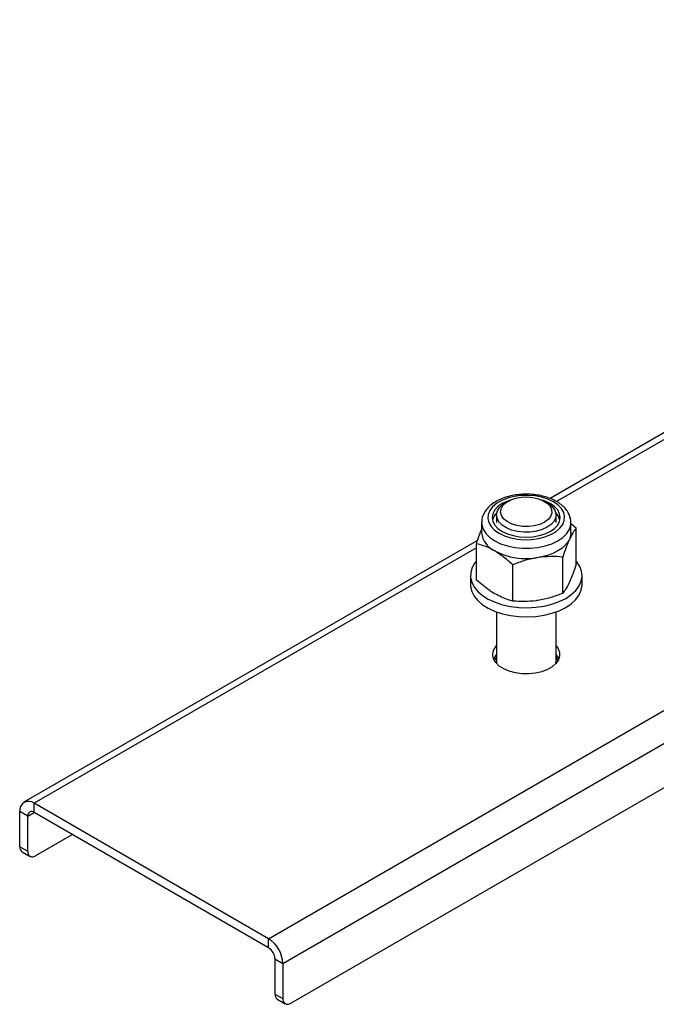
# Model space of a CAD drawing. Units: millimetres. Extents: x 8 to 1275, y -1 to 292.
# Drawn here: x 146 to 169, y 42 to 77 of the extents above; entities that cross this region are included whole.
import ezdxf

# ---------------------------------------------------------------- set-up
doc = ezdxf.new("R2010")
doc.units = ezdxf.units.MM

msp = doc.modelspace()

# ---------------------------------------------------------------- linework, layer by layer
at = {"color": 7, "linetype": 'Continuous', "lineweight": 25}
for p, q in [((155.2418, 44.1429), (212.2817, 77.0713)), ((155.7528, 43.2578), (212.7927, 76.1862)), ((156.0356, 41.8337), (212.5099, 74.4356)), ((177.8149, 67.1239), (165.3277, 59.9152)), ((177.7741, 66.856), (165.5625, 59.8064)), ((163.8232, 59.8175), (163.7194, 59.7575)), ((165.2281, 59.7575), (165.1242, 59.8175)), ((163.4071, 59.3222), (163.4071, 59.0538)), ((165.5404, 59.0538), (165.5404, 59.3222)), ((162.8737, 59.0538), (162.8737, 58.6909)), ((166.0737, 58.6909), (166.0737, 59.0538)), ((166.2583, 57.5485), (166.2583, 58.8502)), ((162.73, 58.4155), (146.4744, 49.0314)), ((162.6892, 56.9964), (162.6892, 58.2981)), ((162.6892, 58.1476), (146.8357, 48.9956)), ((163.9956, 56.2423), (163.9956, 57.544)), ((165.7801, 56.5183), (165.7801, 57.82)), ((162.4737, 57.1558), (162.4737, 56.8292)), ((166.4737, 56.8292), (166.4737, 57.1558)), ((163.4071, 55.8525), (163.4071, 54.0638)), ((165.5404, 54.0638), (165.5404, 55.8525)), ((163.4071, 54.0638), (163.4076, 54.0451)), ((146.6075, 48.5372), (146.3247, 48.7005)), ((146.3247, 47.4398), (146.3247, 48.7005)), ((146.8357, 48.669), (146.8357, 48.9956)), ((155.2418, 44.1429), (146.8357, 48.9956)), ((146.6075, 48.5372), (146.8357, 48.669)), ((146.6075, 47.2765), (146.6075, 48.5372)), ((155.2418, 43.8163), (146.8357, 48.669)), ((148.2106, 47.8753), (146.8904, 47.1132)), ((146.3247, 47.4398), (146.6075, 47.2765)), ((146.4075, 47.2566), (146.6904, 47.0933)), ((155.2418, 43.8163), (155.2418, 44.1429)), ((155.4699, 43.4211), (155.7528, 43.2578)), ((155.4699, 43.4211), (155.4699, 42.1603)), ((155.7528, 43.2578), (155.7528, 41.997)), ((155.4699, 42.1603), (155.7528, 41.997)), ((155.5528, 41.9772), (155.8356, 41.8139))]:
    msp.add_line(p, q, dxfattribs=at)
at = {"color": 7, "linetype": 'Continuous', "lineweight": 25, "flags": 128}
for points in [[(165.448, 59.7977), (165.2524, 59.8914), (165.0303, 59.9628), (164.7892, 60.0095), (164.5374, 60.0298), (164.2834, 60.023), (164.0359, 59.9894), (163.8033, 59.9301), (163.5936, 59.8471), (163.4138, 59.7434), (163.2701, 59.6223), (163.1674, 59.488), (163.1092, 59.3451), (163.0974, 59.1985), (163.1326, 59.0531), (163.2134, 58.914), (163.3371, 58.7857), (163.4995, 58.6728), (163.6951, 58.5791), (163.9172, 58.5076), (164.1583, 58.461), (164.4101, 58.4407), (164.6641, 58.4475), (164.9116, 58.4811), (165.1442, 58.5404), (165.3539, 58.6233), (165.5337, 58.7271), (165.6774, 58.8482), (165.7801, 58.9825), (165.8383, 59.1254), (165.8501, 59.272), (165.8149, 59.4173), (165.7341, 59.5565), (165.6104, 59.6847), (165.448, 59.7977)], [(165.1241, 59.0666), (164.9566, 58.9902), (164.7631, 58.9381), (164.5539, 58.9131), (164.3404, 58.9167), (164.1341, 58.9486), (163.9462, 59.0071), (163.7866, 59.0891), (163.6641, 59.1901), (163.5853, 59.3047), (163.5543, 59.4267), (163.5729, 59.5495), (163.6401, 59.6665), (163.7522, 59.7714), (163.9033, 59.8586), (164.085, 59.9233), (164.2877, 59.9621), (164.5005, 59.9729), (164.7118, 59.955), (164.9103, 59.9095), (165.0852, 59.8388), (165.2272, 59.7467), (165.3286, 59.6381), (165.3838, 59.5191), (165.39, 59.3958), (165.3469, 59.2751), (165.2566, 59.1633), (165.1241, 59.0666)], [(163.8938, 59.8542), (163.7965, 59.8204), (163.6117, 59.7329), (163.4601, 59.6262), (163.3475, 59.5046), (163.2781, 59.3725), (163.2547, 59.2352), (163.2781, 59.0979), (163.3475, 58.9659), (163.4601, 58.8443), (163.6117, 58.7376), (163.7965, 58.6501), (164.0072, 58.5851), (164.2359, 58.545), (164.4737, 58.5315), (164.7116, 58.545), (164.9403, 58.5851), (165.151, 58.6501), (165.3357, 58.7376), (165.4873, 58.8443), (165.6, 58.9659), (165.6694, 59.0979), (165.6928, 59.2352), (165.6694, 59.3725), (165.6, 59.5046), (165.4873, 59.6262), (165.3357, 59.7329), (165.3357, 59.7329)], [(165.228, 58.8868), (165.0482, 58.8033), (164.8416, 58.7442), (164.6177, 58.712), (164.3872, 58.7084), (164.1607, 58.7335), (163.9488, 58.7861), (163.7614, 58.8638), (163.6074, 58.9629), (163.4939, 59.0788), (163.4262, 59.2061), (163.4075, 59.3389), (163.4386, 59.4708), (163.5181, 59.5958), (163.6424, 59.708), (163.7194, 59.7575)], [(165.3357, 59.7329), (165.151, 59.8204), (165.0537, 59.8542)], [(165.2281, 59.7575), (165.2677, 59.7334), (165.4023, 59.6252), (165.4934, 59.5029), (165.5369, 59.3722), (165.5306, 59.239), (165.475, 59.1098), (165.3725, 58.9905), (165.228, 58.8868)], [(162.8738, 59.0489), (162.8798, 58.9733), (162.9283, 58.8147), (163.0237, 58.6634), (163.1631, 58.524), (163.3424, 58.4007), (163.556, 58.2972), (163.7976, 58.2167), (164.0596, 58.1616), (164.3343, 58.1336), (164.6132, 58.1336), (164.8879, 58.1616), (165.1499, 58.2167), (165.3915, 58.2972), (165.6051, 58.4007), (165.7844, 58.524), (165.9238, 58.6634), (166.0192, 58.8147), (166.0677, 58.9733), (166.0737, 59.0501)], [(166.0737, 58.6909), (166.0601, 58.5703), (166.0192, 58.4518)], [(166.0192, 58.4518), (165.952, 58.3374), (165.8594, 58.2291), (165.7431, 58.1286), (165.6051, 58.0378), (165.4478, 57.9581), (165.2737, 57.891), (165.086, 57.8375), (164.8879, 57.7987)], [(162.6892, 57.677), (162.6334, 57.6078), (162.5354, 57.4403), (162.4829, 57.2662), (162.477, 57.0895), (162.518, 56.9143), (162.6048, 56.7448), (162.7353, 56.5849), (162.9067, 56.4384), (163.1147, 56.3087), (163.3547, 56.1989), (163.6208, 56.1115), (163.9069, 56.0485), (164.2064, 56.0116), (164.5121, 56.0014), (164.8168, 56.0183), (165.1136, 56.0619), (165.3954, 56.1311), (165.6555, 56.2243), (165.888, 56.3394)], [(165.888, 56.3394), (166.0873, 56.4736), (166.2487, 56.6238), (166.3686, 56.7864), (166.4441, 56.9577), (166.4734, 57.1337), (166.4558, 57.3101), (166.3917, 57.483), (166.2827, 57.6482), (166.2583, 57.677)], [(162.4737, 56.8292), (162.477, 56.7629), (162.518, 56.5877), (162.6048, 56.4182), (162.7353, 56.2583), (162.9067, 56.1118), (163.1147, 55.9821), (163.3547, 55.8723), (163.6208, 55.7849), (163.9069, 55.7219), (164.2064, 55.685), (164.5121, 55.6748), (164.8168, 55.6917), (165.1136, 55.7353), (165.3954, 55.8045), (165.6555, 55.8977), (165.888, 56.0128)], [(165.888, 56.0128), (166.0873, 56.147), (166.2487, 56.2971), (166.3686, 56.4598), (166.4441, 56.6311), (166.4734, 56.8071), (166.4737, 56.8292)], [(165.5404, 54.6425), (165.6092, 54.5492), (165.6641, 54.4126), (165.6703, 54.2725), (165.6274, 54.1345), (165.5374, 54.0044), (165.4038, 53.8873), (165.2321, 53.7882), (165.0293, 53.7111), (164.8039, 53.6591), (164.5649, 53.6344), (164.3221, 53.6379), (164.0856, 53.6696), (163.865, 53.7281), (163.6693, 53.8111), (163.5065, 53.9151), (163.3833, 54.0359), (163.3048, 54.1685), (163.2741, 54.3076), (163.2926, 54.4473), (163.3594, 54.5821), (163.4071, 54.6425)], [(163.3076, 54.1618), (163.3594, 54.2555), (163.4071, 54.3159)], [(163.3401, 54.0979), (163.3451, 54.1153), (163.4071, 54.2414)], [(163.4076, 54.0451), (163.4106, 54.0138), (163.4125, 54.0017)], [(165.535, 54.0017), (165.54, 54.0471), (165.5404, 54.0638)], [(165.5404, 54.3159), (165.6092, 54.2226), (165.6399, 54.1618)], [(165.5404, 54.2414), (165.5588, 54.2126), (165.6074, 54.0979)]]:
    msp.add_lwpolyline(points, dxfattribs=at)
at = {"color": 7, "linetype": 'Continuous', "lineweight": 25}
for centre, radius, start, end in [((163.7841, 59.0154), 0.535, 133.38212, 166.03218), ((165.1634, 59.0154), 0.535, 13.96782, 46.61788), ((163.6779, 58.7732), 0.8084, 185.8452, 245.47494), ((164.471, 60.2191), 2.4561, 242.64283, 279.7711), ((146.6362, 48.751), 0.3156, 50.79671, 189.21404), ((146.7466, 48.5598), 0.1409, 50.79671, 189.21404), ((146.5207, 47.4181), 0.1972, 173.70115, 234.98667), ((146.7799, 47.2485), 0.1747, 170.78596, 309.20329), ((154.6433, 43.2073), 1.1106, 2.60548, 57.39452), ((154.9746, 43.3985), 0.4959, 2.60548, 57.39452), ((155.6659, 42.1387), 0.1972, 173.70115, 234.98667), ((155.9252, 41.9691), 0.1747, 170.78596, 309.20329)]:
    msp.add_arc(centre, radius, start, end, dxfattribs=at)
for points, knots in [([(165.5591, 59.8087), (165.5235, 59.8281), (165.4218, 59.8836), (165.2342, 59.9578), (164.9944, 60.0226), (164.7413, 60.0619), (164.4816, 60.0757), (164.2218, 60.0635), (163.9682, 60.0256), (163.7269, 59.9625), (163.5037, 59.8749), (163.3042, 59.7634), (163.1349, 59.6292), (163.0063, 59.48), (162.9196, 59.3174), (162.8752, 59.1724), (162.8781, 59.0799), (162.8791, 59.0473)], [0, 0, 0, 0, 0.0386829, 0.1106261, 0.1823646, 0.2538703, 0.3252157, 0.3965466, 0.4680074, 0.5397504, 0.6119564, 0.6847585, 0.7580993, 0.831099, 0.8947541, 0.9629515, 1, 1, 1, 1]), ([(166.0693, 59.0489), (166.0707, 59.0647), (166.0772, 59.1368), (166.0457, 59.2646), (165.9771, 59.4235), (165.8679, 59.5702), (165.7297, 59.7012), (165.6149, 59.7735), (165.5591, 59.8087)], [0, 0, 0, 0, 0.05232, 0.2389016, 0.4249399, 0.6153816, 0.8130838, 1, 1, 1, 1]), ([(166.2583, 58.8502), (166.2039, 58.902), (166.1433, 58.9598), (166.0803, 59.0043), (166.0737, 59.0089)], [0, 0, 0, 0, 0.8967001, 1, 1, 1, 1]), ([(162.6892, 58.2981), (162.7279, 58.4156), (162.7885, 58.5991), (162.8512, 58.7454), (162.8737, 58.7982)], [0, 0, 0, 0, 0.6397602, 1, 1, 1, 1]), ([(166.2583, 58.8502), (166.2195, 58.7992), (166.1411, 58.6962), (166.0601, 58.5338), (166.0192, 58.4518)], [0, 0, 0, 0, 0.495458, 1, 1, 1, 1]), ([(163.3424, 58.0378), (163.283, 58.0703), (163.0619, 58.1915), (162.8466, 58.2531), (162.6892, 58.2981)], [0, 0, 0, 0, 0.2686336, 1, 1, 1, 1]), ([(166.0192, 58.4518), (166.0136, 58.4395), (165.9706, 58.346), (165.8897, 58.1461), (165.8169, 57.9294), (165.7801, 57.82)], [0, 0, 0, 0, 0.07009856, 0.53078884, 1, 1, 1, 1]), ([(163.9956, 57.544), (163.9407, 57.5933), (163.7278, 57.7846), (163.5066, 57.9299), (163.3424, 58.0378)], [0, 0, 0, 0, 0.2575513, 1, 1, 1, 1]), ([(164.8879, 57.7987), (164.8667, 57.7953), (164.7065, 57.7695), (164.4045, 57.6973), (164.1327, 57.5954), (163.9956, 57.544)], [0, 0, 0, 0, 0.0700986, 0.5307888, 1, 1, 1, 1]), ([(165.7801, 57.82), (165.6352, 57.8302), (165.3428, 57.8508), (165.0404, 57.8162), (164.8879, 57.7987)], [0, 0, 0, 0, 0.49545796, 1, 1, 1, 1]), ([(166.2583, 57.5485), (166.2195, 57.4322), (166.1411, 57.1976), (166.0601, 57.0109), (166.0192, 56.9167)], [0, 0, 0, 0, 0.495458, 1, 1, 1, 1]), ([(163.3424, 56.5027), (163.283, 56.5387), (163.0619, 56.6728), (162.8466, 56.8597), (162.6892, 56.9964)], [0, 0, 0, 0, 0.2686336, 1, 1, 1, 1]), ([(166.0192, 56.9167), (166.0136, 56.9047), (165.9706, 56.8132), (165.8897, 56.6644), (165.8169, 56.5673), (165.7801, 56.5183)], [0, 0, 0, 0, 0.07009856, 0.53078884, 1, 1, 1, 1]), ([(163.9956, 56.2423), (163.9407, 56.2563), (163.7278, 56.3108), (163.5066, 56.4209), (163.3424, 56.5027)], [0, 0, 0, 0, 0.2575513, 1, 1, 1, 1]), ([(165.7801, 56.5183), (165.6352, 56.4633), (165.3428, 56.3522), (165.0404, 56.2933), (164.8879, 56.2636)], [0, 0, 0, 0, 0.495458, 1, 1, 1, 1]), ([(164.8879, 56.2636), (164.8667, 56.2605), (164.7065, 56.2367), (164.4045, 56.2155), (164.1327, 56.2333), (163.9956, 56.2423)], [0, 0, 0, 0, 0.0700986, 0.5307888, 1, 1, 1, 1])]:
    msp.add_open_spline(points, degree=3, knots=knots, dxfattribs=at)

doc.saveas('drawing.dxf')
